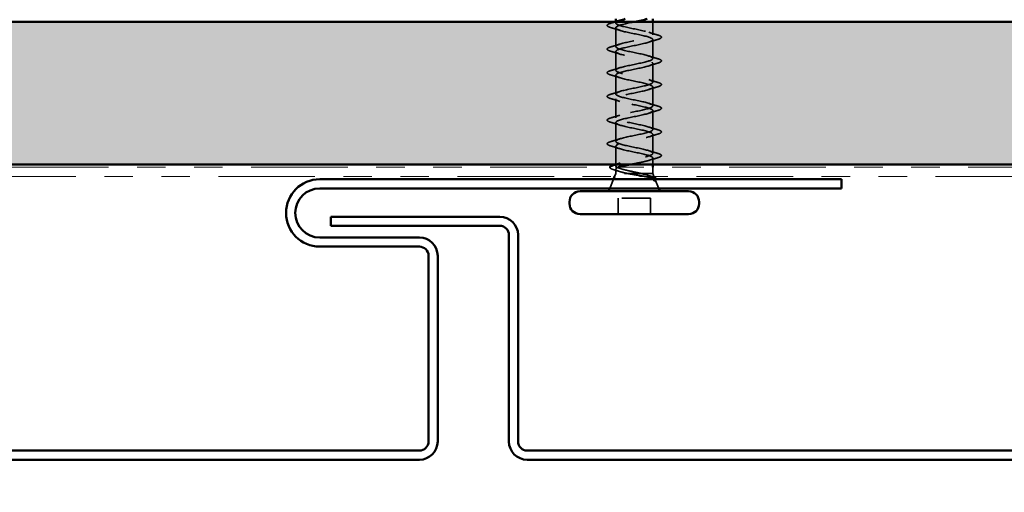
# Model space of a CAD drawing. Units: inches. Extents: x 0.6 to 33.4, y 0.6 to 21.4.
# Drawn here: x 18.3 to 21.7, y 12.7 to 14.4 of the extents above; entities that cross this region are included whole.
import ezdxf

# ---------------------------------------------------------------- set-up
doc = ezdxf.new("R2010")
doc.units = ezdxf.units.IN
doc.header["$LTSCALE"] = 2
doc.header["$MEASUREMENT"] = 0
doc.linetypes.add('DASHED', pattern=[0.2067, 0.1654, -0.0413])
doc.linetypes.add('DOUBLE_DASH_CHAIN', pattern=[1.2403, 0.6614, -0.0827, 0.1654, -0.0827, 0.1654, -0.0827])
for name, color, linetype, lineweight in [('Hatch (ANSI)', 7, 'Continuous', 18), ('Hidden (ANSI)', 7, 'DASHED', 35), ('Symbol (ANSI)', 7, 'Continuous', 25), ('Visible (ANSI)', 7, 'Continuous', 50)]:
    doc.layers.add(name, color=color, linetype=linetype, lineweight=lineweight)
doc.styles.add('Note Text (ANSI)', font='tahoma.ttf')
doc.dimstyles.new('Default (ANSI)$7', dxfattribs={"dimscale": 2, "dimtxt": 0.12, "dimasz": 0.098425, "dimexe": 0.125, "dimexo": 0.0625, "dimgap": 0.031496, "dimtad": 0, "dimtih": 1, "dimtoh": 1, "dimrnd": 1e-08, "dimzin": 4, "dimdsep": 46, "dimtxsty": 'Note Text (ANSI)', "dimcen": 0.09, "dimdle": 0.393701, "dimclrd": 256, "dimclre": 256, "dimclrt": 256, "dimadec": 0, "dimazin": 1, "dimtfac": 1, "dimtofl": 0, "dimtmove": 0, "dimatfit": 3, "dimfxl": 1, "dimtolj": 1, "dimtzin": 4, "dimlwd": -1, "dimlwe": -1, "dimarcsym": 0})

msp = doc.modelspace()

# ---------------------------------------------------------------- hatches: boundary and pattern name
at = {"layer": 'Hatch (ANSI)', "true_color": 0x804000}
h = msp.add_hatch(dxfattribs=at)
h.set_pattern_fill('INSUL', color=36, scale=0.75, style=0)
h.paths.add_polyline_path([(24.34548, 13.86254), (1.47437, 13.86254), (1.47437, 14.36254), (24.34548, 14.36254)])

# ---------------------------------------------------------------- linework, layer by layer
at = {"layer": 'Hidden (ANSI)', "ltscale": 0.004078}
msp.add_line((20.36837, 14.35854), (20.36837, 14.36293), dxfattribs=at)
at = {"layer": 'Hidden (ANSI)', "ltscale": 0.062755}
for p, q in [((20.36837, 14.27554), (20.36837, 14.34154)), ((20.49837, 14.23404), (20.49837, 14.30004)), ((20.36837, 14.19254), (20.36837, 14.25854)), ((20.49837, 14.15104), (20.49837, 14.21704)), ((20.36837, 14.10954), (20.36837, 14.17554)), ((20.49837, 14.06804), (20.49837, 14.13404)), ((20.36837, 14.02654), (20.36837, 14.09254)), ((20.49837, 13.98504), (20.49837, 14.05104)), ((20.36837, 13.94354), (20.36837, 14.00954)), ((20.49837, 13.90204), (20.49837, 13.96804))]:
    msp.add_line(p, q, dxfattribs=at)
at = {"layer": 'Hidden (ANSI)', "ltscale": 0.043232}
msp.add_line((20.49837, 14.31704), (20.49837, 14.36254), dxfattribs=at)
at = {"layer": 'Hidden (ANSI)', "ltscale": 0.065011}
msp.add_line((20.36837, 13.85817), (20.36837, 13.92654), dxfattribs=at)
at = {"layer": 'Hidden (ANSI)', "ltscale": 0.021328}
msp.add_line((20.49837, 13.86254), (20.49837, 13.88504), dxfattribs=at)
at = {"layer": 'Hidden (ANSI)', "ltscale": 0.010169}
for p, q in [((20.36837, 13.83054), (20.36434, 13.82054)), ((20.49837, 13.83054), (20.5024, 13.82054))]:
    msp.add_line(p, q, dxfattribs=at)
at = {"layer": 'Hidden (ANSI)', "ltscale": 0.014537}
msp.add_line((20.36837, 13.83054), (20.36837, 13.84591), dxfattribs=at)
at = {"layer": 'Hidden (ANSI)', "ltscale": 0.194373}
msp.add_line((20.49837, 13.83054), (20.36837, 13.83054), dxfattribs=at)
at = {"layer": 'Hidden (ANSI)', "ltscale": 0.020852}
msp.add_line((20.49837, 13.83054), (20.49837, 13.85254), dxfattribs=at)
at = {"layer": 'Hidden (ANSI)', "ltscale": 0.032759}
msp.add_line((20.3603, 13.81054), (20.3474, 13.77854), dxfattribs=at)
at = {"layer": 'Hidden (ANSI)', "ltscale": 0.031192}
msp.add_line((20.50705, 13.80902), (20.51934, 13.77854), dxfattribs=at)
at = {"layer": 'Hidden (ANSI)', "ltscale": 0.053232}
for p, q in [((20.37687, 13.68854), (20.37687, 13.74454)), ((20.48987, 13.68854), (20.48987, 13.74454))]:
    msp.add_line(p, q, dxfattribs=at)
at = {"layer": 'Hidden (ANSI)', "ltscale": 0.107515}
msp.add_line((20.48987, 13.74454), (20.37687, 13.74454), dxfattribs=at)
at = {"layer": 'Hidden (ANSI)', "ltscale": 0.002412}
msp.add_arc((20.52737, 13.89354), 0.001, 284.43974, 75.56026, dxfattribs=at)
at = {"layer": 'Hidden (ANSI)', "ltscale": 0.090851}
for points in [[(20.35059, 14.34249), (20.34552, 14.34398), (20.34196, 14.34543), (20.33901, 14.34795), (20.33835, 14.34896), (20.33839, 14.35192), (20.34002, 14.35331), (20.3445, 14.35561), (20.34721, 14.35661), (20.35059, 14.3576)], [(20.51615, 14.3161), (20.52121, 14.31461), (20.52478, 14.31315), (20.52773, 14.31063), (20.52838, 14.30962), (20.52834, 14.30666), (20.52672, 14.30527), (20.52224, 14.30297), (20.51952, 14.30198), (20.51615, 14.30099)], [(20.35059, 14.25949), (20.34552, 14.26098), (20.34196, 14.26243), (20.33901, 14.26495), (20.33835, 14.26596), (20.33839, 14.26892), (20.34002, 14.27031), (20.3445, 14.27261), (20.34721, 14.27361), (20.35059, 14.2746)], [(20.51615, 14.2331), (20.52121, 14.23161), (20.52478, 14.23015), (20.52773, 14.22763), (20.52838, 14.22662), (20.52834, 14.22366), (20.52672, 14.22227), (20.52224, 14.21997), (20.51952, 14.21898), (20.51615, 14.21799)], [(20.35059, 14.17649), (20.34552, 14.17798), (20.34196, 14.17943), (20.33901, 14.18195), (20.33835, 14.18296), (20.33839, 14.18592), (20.34002, 14.18731), (20.3445, 14.18961), (20.34721, 14.19061), (20.35059, 14.1916)], [(20.51615, 14.1501), (20.52121, 14.14861), (20.52478, 14.14715), (20.52773, 14.14463), (20.52838, 14.14362), (20.52834, 14.14066), (20.52672, 14.13927), (20.52224, 14.13697), (20.51952, 14.13598), (20.51615, 14.13499)], [(20.35059, 14.09349), (20.34552, 14.09498), (20.34196, 14.09643), (20.33901, 14.09895), (20.33835, 14.09996), (20.33839, 14.10292), (20.34002, 14.10431), (20.3445, 14.10661), (20.34721, 14.10761), (20.35059, 14.1086)], [(20.51615, 14.0671), (20.52121, 14.06561), (20.52478, 14.06415), (20.52773, 14.06163), (20.52838, 14.06062), (20.52834, 14.05766), (20.52672, 14.05627), (20.52224, 14.05397), (20.51952, 14.05298), (20.51615, 14.05199)], [(20.35059, 14.01049), (20.34552, 14.01198), (20.34196, 14.01343), (20.33901, 14.01595), (20.33835, 14.01696), (20.33839, 14.01992), (20.34002, 14.02131), (20.3445, 14.02361), (20.34721, 14.02461), (20.35059, 14.0256)], [(20.51615, 13.9841), (20.52121, 13.98261), (20.52478, 13.98115), (20.52773, 13.97863), (20.52838, 13.97762), (20.52834, 13.97466), (20.52672, 13.97327), (20.52224, 13.97097), (20.51952, 13.96998), (20.51615, 13.96899)], [(20.35059, 13.92749), (20.34552, 13.92898), (20.34196, 13.93043), (20.33901, 13.93295), (20.33835, 13.93396), (20.33839, 13.93692), (20.34002, 13.93831), (20.3445, 13.94061), (20.34721, 13.94161), (20.35059, 13.9426)]]:
    msp.add_open_spline(points, degree=3, knots=[0, 0, 0, 0, 0.08068206, 0.08068206, 0.12137804, 0.12137804, 0.18811443, 0.18811443, 0.24184971, 0.24184971, 0.24184971, 0.24184971], dxfattribs=at)
at = {"layer": 'Hidden (ANSI)', "ltscale": 0.016441}
msp.add_open_spline([(20.35059, 14.3576), (20.35611, 14.35922), (20.36163, 14.36086), (20.36711, 14.36254)], degree=3, dxfattribs=at)
at = {"layer": 'Hidden (ANSI)', "ltscale": 0.031888}
for points in [[(20.38235, 14.33272), (20.37194, 14.33613), (20.36128, 14.33936), (20.35059, 14.34249)], [(20.48439, 14.32587), (20.4948, 14.32245), (20.50546, 14.31923), (20.51615, 14.3161)], [(20.35059, 14.2746), (20.36128, 14.27773), (20.37194, 14.28095), (20.38235, 14.28437)], [(20.51615, 14.30099), (20.50546, 14.29786), (20.4948, 14.29463), (20.48439, 14.29122)], [(20.38235, 14.24972), (20.37194, 14.25313), (20.36128, 14.25636), (20.35059, 14.25949)], [(20.48439, 14.24287), (20.4948, 14.23945), (20.50546, 14.23623), (20.51615, 14.2331)], [(20.35059, 14.1916), (20.36128, 14.19473), (20.37194, 14.19795), (20.38235, 14.20137)], [(20.51615, 14.21799), (20.50546, 14.21486), (20.4948, 14.21163), (20.48439, 14.20822)], [(20.38235, 14.16672), (20.37194, 14.17013), (20.36128, 14.17336), (20.35059, 14.17649)], [(20.48439, 14.15987), (20.4948, 14.15645), (20.50546, 14.15323), (20.51615, 14.1501)], [(20.51615, 14.13499), (20.50546, 14.13186), (20.4948, 14.12863), (20.48439, 14.12522)], [(20.35059, 14.1086), (20.36128, 14.11173), (20.37194, 14.11495), (20.38235, 14.11837)], [(20.38235, 14.08372), (20.37194, 14.08713), (20.36128, 14.09036), (20.35059, 14.09349)], [(20.48439, 14.07687), (20.4948, 14.07345), (20.50546, 14.07023), (20.51615, 14.0671)], [(20.35059, 14.0256), (20.36128, 14.02873), (20.37194, 14.03195), (20.38235, 14.03537)], [(20.51615, 14.05199), (20.50546, 14.04886), (20.4948, 14.04563), (20.48439, 14.04222)], [(20.38235, 14.00072), (20.37194, 14.00413), (20.36128, 14.00736), (20.35059, 14.01049)], [(20.48439, 13.99387), (20.4948, 13.99045), (20.50546, 13.98723), (20.51615, 13.9841)], [(20.51615, 13.96899), (20.50546, 13.96586), (20.4948, 13.96263), (20.48439, 13.95922)], [(20.35059, 13.9426), (20.36128, 13.94573), (20.37194, 13.94895), (20.38235, 13.95237)], [(20.38235, 13.91772), (20.37194, 13.92113), (20.36128, 13.92436), (20.35059, 13.92749)], [(20.48439, 13.91087), (20.4948, 13.90745), (20.50546, 13.90423), (20.51615, 13.9011)]]:
    msp.add_open_spline(points, degree=3, dxfattribs=at)
at = {"layer": 'Hidden (ANSI)', "ltscale": 1.156571}
msp.add_open_spline([(20.43457, 14.36254), (20.43154, 14.36192), (20.42849, 14.3613), (20.42546, 14.36068), (20.3989, 14.35524), (20.37552, 14.3498), (20.36985, 14.34436), (20.36417, 14.33893), (20.37661, 14.33349), (20.39944, 14.32805), (20.42227, 14.32261), (20.45384, 14.31717), (20.47455, 14.31173), (20.49526, 14.30629), (20.50361, 14.30085), (20.49441, 14.29541), (20.48522, 14.28997), (20.45915, 14.28453), (20.43239, 14.27909), (20.40562, 14.27365), (20.38011, 14.26821), (20.37168, 14.26278), (20.36325, 14.25734), (20.37251, 14.2519), (20.39373, 14.24646), (20.41494, 14.24102), (20.44656, 14.23558), (20.46895, 14.23014), (20.49135, 14.2247), (20.50291, 14.21926), (20.49645, 14.21382), (20.48998, 14.20838), (20.46597, 14.20294), (20.43932, 14.1975), (20.41267, 14.19206), (20.3853, 14.18663), (20.37421, 14.18119), (20.36312, 14.17575), (20.36911, 14.17031), (20.38846, 14.16487), (20.40781, 14.15943), (20.43912, 14.15399), (20.46295, 14.14855), (20.48678, 14.14311), (20.50141, 14.13767), (20.49776, 14.13223), (20.4941, 14.12679), (20.47242, 14.12135), (20.44618, 14.11591), (20.41995, 14.11048), (20.39104, 14.10504), (20.37742, 14.0996), (20.36379, 14.09416), (20.36644, 14.08872), (20.38371, 14.08328), (20.40097, 14.07784), (20.43162, 14.0724), (20.45662, 14.06696), (20.48161, 14.06152), (20.49915, 14.05608), (20.49834, 14.05064), (20.49753, 14.0452), (20.47843, 14.03977), (20.4529, 14.03433), (20.42738, 14.02889), (20.39726, 14.02345), (20.38126, 14.01801), (20.36526, 14.01257), (20.36453, 14.00713), (20.37952, 14.00169), (20.39451, 13.99625), (20.42414, 13.99081), (20.45001, 13.98537), (20.47588, 13.97993), (20.49613, 13.97449), (20.49818, 13.96905), (20.50022, 13.96362), (20.48393, 13.95818), (20.4594, 13.95274), (20.43488, 13.9473), (20.4039, 13.94186), (20.3857, 13.93642), (20.36751, 13.93098), (20.3634, 13.92554), (20.37595, 13.9201), (20.38849, 13.91466), (20.41676, 13.90922), (20.44322, 13.90378), (20.46967, 13.89834), (20.4924, 13.8929), (20.49728, 13.88747), (20.498, 13.88666), (20.49837, 13.88585), (20.49837, 13.88504)], degree=3, knots=[-36.1472408, -36.1472408, -36.1472408, -36.1472408, -36.0063973, -36.0063973, -36.0063973, -34.7711204, -34.7711204, -34.7711204, -33.5358434, -33.5358434, -33.5358434, -32.3005665, -32.3005665, -32.3005665, -31.0652895, -31.0652895, -31.0652895, -29.8300126, -29.8300126, -29.8300126, -28.5947356, -28.5947356, -28.5947356, -27.3594587, -27.3594587, -27.3594587, -26.1241817, -26.1241817, -26.1241817, -24.8889048, -24.8889048, -24.8889048, -23.6536278, -23.6536278, -23.6536278, -22.4183509, -22.4183509, -22.4183509, -21.183074, -21.183074, -21.183074, -19.947797, -19.947797, -19.947797, -18.7125201, -18.7125201, -18.7125201, -17.4772431, -17.4772431, -17.4772431, -16.2419662, -16.2419662, -16.2419662, -15.0066892, -15.0066892, -15.0066892, -13.7714123, -13.7714123, -13.7714123, -12.5361353, -12.5361353, -12.5361353, -11.3008584, -11.3008584, -11.3008584, -10.0655815, -10.0655815, -10.0655815, -8.8303045, -8.8303045, -8.8303045, -7.5950276, -7.5950276, -7.5950276, -6.3597506, -6.3597506, -6.3597506, -5.1244737, -5.1244737, -5.1244737, -3.8891967, -3.8891967, -3.8891967, -2.6539198, -2.6539198, -2.6539198, -1.4186428, -1.4186428, -1.4186428, -0.1833659, -0.1833659, -0.1833659, 0, 0, 0, 0], dxfattribs=at)
at = {"layer": 'Hidden (ANSI)', "ltscale": 1.127068}
msp.add_open_spline([(20.49837, 13.90204), (20.49837, 13.90748), (20.48004, 13.91292), (20.45477, 13.91836), (20.4295, 13.9238), (20.3991, 13.92924), (20.38246, 13.93468), (20.36582, 13.94012), (20.36413, 13.94556), (20.37844, 13.951), (20.39276, 13.95644), (20.42204, 13.96188), (20.44811, 13.96731), (20.47417, 13.97275), (20.49514, 13.97819), (20.498, 13.98363), (20.50085, 13.98907), (20.48538, 13.99451), (20.46119, 13.99995), (20.437, 14.00539), (20.40584, 14.01083), (20.38706, 14.01627), (20.36828, 14.02171), (20.36323, 14.02715), (20.37505, 14.03259), (20.38687, 14.03802), (20.41471, 14.04346), (20.44127, 14.0489), (20.46784, 14.05434), (20.49122, 14.05978), (20.49689, 14.06522), (20.50256, 14.07066), (20.49012, 14.0761), (20.46729, 14.08154), (20.44446, 14.08698), (20.41289, 14.09242), (20.39219, 14.09786), (20.37148, 14.1033), (20.36313, 14.10874), (20.37232, 14.11417), (20.38152, 14.11961), (20.40759, 14.12505), (20.43435, 14.13049), (20.46111, 14.13593), (20.48663, 14.14137), (20.49506, 14.14681), (20.50349, 14.15225), (20.49422, 14.15769), (20.47301, 14.16313), (20.4518, 14.16857), (20.42018, 14.17401), (20.39778, 14.17945), (20.37538, 14.18489), (20.36383, 14.19032), (20.37029, 14.19576), (20.37675, 14.2012), (20.40077, 14.20664), (20.42742, 14.21208), (20.45407, 14.21752), (20.48144, 14.22296), (20.49253, 14.2284), (20.50362, 14.23384), (20.49763, 14.23928), (20.47828, 14.24472), (20.45893, 14.25016), (20.42761, 14.2556), (20.40378, 14.26104), (20.37995, 14.26647), (20.36532, 14.27191), (20.36898, 14.27735), (20.37263, 14.28279), (20.39431, 14.28823), (20.42055, 14.29367), (20.44679, 14.29911), (20.4757, 14.30455), (20.48932, 14.30999), (20.50294, 14.31543), (20.5003, 14.32087), (20.48303, 14.32631), (20.46576, 14.33175), (20.43511, 14.33719), (20.41012, 14.34262), (20.38513, 14.34806), (20.36759, 14.3535), (20.3684, 14.35894), (20.36882, 14.36175), (20.37411, 14.36456), (20.38265, 14.36737)], degree=3, knots=[0, 0, 0, 0, 1.2352769, 1.2352769, 1.2352769, 2.4705539, 2.4705539, 2.4705539, 3.7058308, 3.7058308, 3.7058308, 4.9411078, 4.9411078, 4.9411078, 6.1763847, 6.1763847, 6.1763847, 7.4116617, 7.4116617, 7.4116617, 8.6469386, 8.6469386, 8.6469386, 9.8822156, 9.8822156, 9.8822156, 11.1174925, 11.1174925, 11.1174925, 12.3527695, 12.3527695, 12.3527695, 13.5880464, 13.5880464, 13.5880464, 14.8233233, 14.8233233, 14.8233233, 16.0586003, 16.0586003, 16.0586003, 17.2938772, 17.2938772, 17.2938772, 18.5291542, 18.5291542, 18.5291542, 19.7644311, 19.7644311, 19.7644311, 20.9997081, 20.9997081, 20.9997081, 22.234985, 22.234985, 22.234985, 23.470262, 23.470262, 23.470262, 24.7055389, 24.7055389, 24.7055389, 25.9408158, 25.9408158, 25.9408158, 27.1760928, 27.1760928, 27.1760928, 28.4113697, 28.4113697, 28.4113697, 29.6466467, 29.6466467, 29.6466467, 30.8819236, 30.8819236, 30.8819236, 32.1172006, 32.1172006, 32.1172006, 33.3524775, 33.3524775, 33.3524775, 34.5877545, 34.5877545, 34.5877545, 35.2256708, 35.2256708, 35.2256708, 35.2256708], dxfattribs=at)
at = {"layer": 'Hidden (ANSI)', "ltscale": 0.324094}
msp.add_open_spline([(20.45915, 13.83054), (20.45121, 13.8324), (20.44265, 13.83424), (20.42534, 13.83796), (20.41675, 13.83981), (20.40072, 13.84353), (20.39345, 13.84537), (20.38122, 13.84909), (20.37639, 13.85093), (20.36988, 13.85465), (20.36826, 13.85649), (20.36848, 13.86021), (20.37032, 13.86205), (20.37724, 13.86577), (20.38225, 13.86762), (20.39479, 13.87134), (20.40219, 13.87318), (20.41838, 13.8769), (20.427, 13.87874), (20.44431, 13.88246), (20.45281, 13.8843), (20.46853, 13.88802), (20.47558, 13.88986), (20.48682, 13.89345), (20.49108, 13.89516), (20.49688, 13.89861), (20.49837, 13.90032), (20.49837, 13.90204)], degree=3, knots=[0, 0, 0, 0, 0.06748173, 0.06748173, 0.13496346, 0.13496346, 0.20244519, 0.20244519, 0.26992692, 0.26992692, 0.33740864, 0.33740864, 0.40489037, 0.40489037, 0.4723721, 0.4723721, 0.53985383, 0.53985383, 0.60733556, 0.60733556, 0.67481729, 0.67481729, 0.74229902, 0.74229902, 0.8048716, 0.8048716, 0.86744418, 0.86744418, 0.86744418, 0.86744418], dxfattribs=at)
at = {"layer": 'Hidden (ANSI)', "ltscale": 0.043399}
msp.add_open_spline([(20.52834, 13.89333), (20.52801, 13.89183), (20.52669, 13.89071), (20.5226, 13.88848), (20.51957, 13.88735), (20.51571, 13.88623)], degree=3, knots=[0, 0, 0, 0, 0.05558108, 0.05558108, 0.11574749, 0.11574749, 0.11574749, 0.11574749], dxfattribs=at)
at = {"layer": 'Hidden (ANSI)', "ltscale": 0.045372}
msp.add_open_spline([(20.51615, 13.9011), (20.52121, 13.89961), (20.52478, 13.89815), (20.52772, 13.89564), (20.52837, 13.89465), (20.52837, 13.89354)], degree=3, knots=[0, 0, 0, 0, 0.08068206, 0.08068206, 0.1208897, 0.1208897, 0.1208897, 0.1208897], dxfattribs=at)
at = {"layer": 'Hidden (ANSI)', "ltscale": 0.016793}
msp.add_open_spline([(20.36687, 13.86254), (20.37245, 13.86428), (20.378, 13.86605), (20.38346, 13.86788)], degree=3, dxfattribs=at)
at = {"layer": 'Hidden (ANSI)', "ltscale": 0.113755}
msp.add_open_spline([(20.49837, 13.88504), (20.49837, 13.88339), (20.49665, 13.88176), (20.49, 13.87845), (20.48512, 13.87682), (20.47284, 13.87351), (20.46556, 13.87188), (20.44956, 13.86858), (20.441, 13.86694), (20.42759, 13.86437), (20.42283, 13.86346), (20.4182, 13.86254)], degree=3, knots=[0, 0, 0, 0, 0.06687142, 0.06687142, 0.13374283, 0.13374283, 0.20061425, 0.20061425, 0.26748567, 0.26748567, 0.30465873, 0.30465873, 0.30465873, 0.30465873], dxfattribs=at)
at = {"layer": 'Hidden (ANSI)', "ltscale": 0.030211}
msp.add_open_spline([(20.51571, 13.88623), (20.50556, 13.88328), (20.49544, 13.88026), (20.48551, 13.87707)], degree=3, dxfattribs=at)
at = {"layer": 'Hidden (ANSI)', "ltscale": 0.045598}
msp.add_open_spline([(20.3611, 13.84414), (20.35613, 13.84562), (20.35242, 13.8471), (20.34857, 13.84975), (20.34764, 13.85117), (20.3476, 13.85254)], degree=3, knots=[0, 0, 0, 0, 0.07163363, 0.07163363, 0.12124041, 0.12124041, 0.12124041, 0.12124041], dxfattribs=at)
at = {"layer": 'Hidden (ANSI)', "ltscale": 0.020163}
msp.add_open_spline([(20.38122, 13.83794), (20.37459, 13.84007), (20.36786, 13.84213), (20.3611, 13.84414)], degree=3, dxfattribs=at)
at = {"layer": 'Hidden (ANSI)', "ltscale": 0.111225}
msp.add_open_spline([(20.37736, 13.85254), (20.37554, 13.85185), (20.37397, 13.85116), (20.36959, 13.84882), (20.36814, 13.84718), (20.36866, 13.84388), (20.37063, 13.84225), (20.37777, 13.83894), (20.38287, 13.83731), (20.39245, 13.8348), (20.39602, 13.83395), (20.40364, 13.83225), (20.40768, 13.8314), (20.41188, 13.83054)], degree=3, knots=[0.44006249, 0.44006249, 0.44006249, 0.44006249, 0.46809992, 0.46809992, 0.53497133, 0.53497133, 0.60184275, 0.60184275, 0.66871417, 0.66871417, 0.70324308, 0.70324308, 0.737772, 0.737772, 0.737772, 0.737772], dxfattribs=at)
at = {"layer": 'Hidden (ANSI)', "ltscale": 0.148606}
msp.add_open_spline([(20.41188, 13.83054), (20.41985, 13.82904), (20.42844, 13.82757), (20.44604, 13.8246), (20.45489, 13.82313), (20.47164, 13.82017), (20.47935, 13.8187), (20.49255, 13.81574), (20.49785, 13.81427), (20.50445, 13.81161), (20.50628, 13.81044), (20.50758, 13.80808), (20.50701, 13.80691), (20.50524, 13.80574)], degree=3, knots=[0, 0, 0, 0, 0.06713685, 0.06713685, 0.13596331, 0.13596331, 0.20647998, 0.20647998, 0.27868739, 0.27868739, 0.33737749, 0.33737749, 0.39716778, 0.39716778, 0.39716778, 0.39716778], dxfattribs=at)
at = {"layer": 'Hidden (ANSI)', "ltscale": 0.078175}
msp.add_open_spline([(20.50567, 13.81242), (20.50565, 13.81248), (20.50563, 13.81253), (20.50469, 13.81461), (20.50194, 13.81665), (20.49332, 13.82069), (20.48776, 13.82264), (20.47459, 13.82658), (20.46716, 13.82854), (20.45915, 13.83054)], degree=3, knots=[0.07393892, 0.07393892, 0.07393892, 0.07393892, 0.07588897, 0.07588897, 0.1494652, 0.1494652, 0.21768686, 0.21768686, 0.28372234, 0.28372234, 0.28372234, 0.28372234], dxfattribs=at)
at = {"layer": 'Hidden (ANSI)', "ltscale": 0.010477}
msp.add_open_spline([(20.48662, 13.8229), (20.49006, 13.82177), (20.49353, 13.82066), (20.49701, 13.81957)], degree=3, dxfattribs=at)
at = {"layer": 'Hidden (ANSI)', "ltscale": 0.013969}
msp.add_open_spline([(20.49701, 13.81957), (20.49966, 13.81874), (20.50193, 13.8179), (20.50381, 13.81704)], degree=3, dxfattribs=at)
at = {"layer": 'Hidden (ANSI)', "ltscale": 0.014703}
msp.add_open_spline([(20.50524, 13.80574), (20.50477, 13.80543), (20.50417, 13.80517), (20.50287, 13.80485), (20.50228, 13.80481), (20.50183, 13.8049), (20.50172, 13.80493), (20.50162, 13.805), (20.5016, 13.80502), (20.50157, 13.80506), (20.50156, 13.80507), (20.50154, 13.8051), (20.50153, 13.80511), (20.50152, 13.80513), (20.50152, 13.80515), (20.50151, 13.80517), (20.50151, 13.80519), (20.5015, 13.80523), (20.50151, 13.80525), (20.50152, 13.80533), (20.50154, 13.80538), (20.50164, 13.80559), (20.50181, 13.80576), (20.50215, 13.80608), (20.5024, 13.80627), (20.50263, 13.80643)], degree=3, knots=[0, 0, 0, 0, 0.015878436, 0.015878436, 0.030496322, 0.030496322, 0.033768739, 0.033768739, 0.034516096, 0.034516096, 0.034934038, 0.034934038, 0.035218632, 0.035218632, 0.035484827, 0.035484827, 0.035833283, 0.035833283, 0.03649102, 0.03649102, 0.038229075, 0.038229075, 0.045138635, 0.045138635, 0.057165667, 0.057165667, 0.057165667, 0.057165667], dxfattribs=at)
at = {"layer": 'Hidden (ANSI)', "ltscale": 0.018944}
msp.add_open_spline([(20.50263, 13.80643), (20.50457, 13.80779), (20.50567, 13.80916), (20.5059, 13.81054)], degree=3, dxfattribs=at)
at = {"layer": 'Hidden (ANSI)', "ltscale": 0.0242}
msp.add_open_spline([(20.50994, 13.81054), (20.50989, 13.81006), (20.50972, 13.80958), (20.50861, 13.80776), (20.50702, 13.80661), (20.50477, 13.80547)], degree=3, knots=[0.118362233, 0.118362233, 0.118362233, 0.118362233, 0.134583448, 0.134583448, 0.183020346, 0.183020346, 0.183020346, 0.183020346], dxfattribs=at)
at = {"layer": 'Visible (ANSI)', "color": 36, "true_color": 0x804000}
for p, q in [((1.47437, 14.36254), (24.34548, 14.36254)), ((24.34548, 13.86254), (1.47437, 13.86254))]:
    msp.add_line(p, q, dxfattribs=at)
at = {"layer": 'Visible (ANSI)'}
for p, q in [((20.36837, 14.36293), (20.36837, 14.37254)), ((20.49837, 14.36254), (20.49837, 14.37254)), ((20.49837, 13.85254), (20.49837, 13.86254)), ((20.36434, 13.82054), (20.3603, 13.81054)), ((20.5024, 13.82054), (20.50567, 13.81242)), ((20.62387, 13.76854), (20.24287, 13.76854)), ((20.3474, 13.77854), (20.34337, 13.76854)), ((20.51934, 13.77854), (20.52337, 13.76854)), ((20.20587, 13.72554), (20.20587, 13.73154)), ((20.66087, 13.72554), (20.66087, 13.73154)), ((20.62387, 13.68854), (20.24287, 13.68854))]:
    msp.add_line(p, q, dxfattribs=at)
at = {"layer": 'Visible (ANSI)', "color": 30, "linetype": 'DOUBLE_DASH_CHAIN', "lineweight": 18, "ltscale": 0.256111, "true_color": 0xff8000}
for p, q in [((1.47437, 13.85254), (24.34548, 13.85254)), ((24.34548, 13.82054), (1.47437, 13.82054))]:
    msp.add_line(p, q, dxfattribs=at)
at = {"layer": 'Visible (ANSI)', "color": 5, "true_color": 0x0000ff}
for p, q in [((21.16087, 13.81054), (19.32937, 13.81054)), ((21.16087, 13.81054), (21.16087, 13.77854)), ((19.32937, 13.77854), (21.16087, 13.77854)), ((19.96137, 13.67954), (19.36837, 13.67954)), ((19.36837, 13.67954), (19.36837, 13.64754)), ((19.36837, 13.64754), (19.96137, 13.64754)), ((19.99337, 13.61554), (19.99337, 12.89154)), ((20.02537, 12.89154), (20.02537, 13.61554)), ((19.67937, 13.60654), (19.32937, 13.60654)), ((19.32937, 13.57454), (19.67937, 13.57454)), ((19.71137, 13.54254), (19.71137, 12.89154)), ((19.74337, 12.89154), (19.74337, 13.54254)), ((19.67937, 12.85954), (14.32712, 12.85954)), ((24.34548, 12.85954), (20.05737, 12.85954)), ((14.32712, 12.82754), (19.67937, 12.82754)), ((20.05737, 12.82754), (24.34548, 12.82754))]:
    msp.add_line(p, q, dxfattribs=at)
for centre, radius, start, end in [((19.32937, 13.69254), 0.118, 90, 180), ((19.32937, 13.69254), 0.086, 90, 180), ((19.32937, 13.69254), 0.118, 180, 270), ((19.32937, 13.69254), 0.086, 180, 270), ((19.96137, 13.61554), 0.064, 0, 90), ((19.96137, 13.61554), 0.032, 0, 90), ((19.67937, 13.54254), 0.064, 0, 90), ((19.67937, 13.54254), 0.032, 0, 90), ((19.67937, 12.89154), 0.032, 270, 0), ((19.67937, 12.89154), 0.064, 270, 0), ((20.05737, 12.89154), 0.064, 180, 270), ((20.05737, 12.89154), 0.032, 180, 270)]:
    msp.add_arc(centre, radius, start, end, dxfattribs=at)
at = {"layer": 'Visible (ANSI)'}
for centre, start, end in [((20.24287, 13.73154), 90, 180), ((20.62387, 13.73154), 0, 90), ((20.24287, 13.72554), 180, 270), ((20.62387, 13.72554), 270, 0)]:
    msp.add_arc(centre, 0.037, start, end, dxfattribs=at)
for points in [[(20.36711, 14.36254), (20.37223, 14.36411), (20.37732, 14.36572), (20.38235, 14.36737)], [(20.38265, 14.36737), (20.38789, 14.36909), (20.39436, 14.37082), (20.40167, 14.37254)], [(20.47877, 14.37254), (20.46695, 14.36921), (20.45089, 14.36588), (20.43457, 14.36254)], [(20.35988, 13.8604), (20.36221, 13.86111), (20.36455, 13.86182), (20.36687, 13.86254)], [(20.5059, 13.81054), (20.506, 13.81117), (20.50593, 13.81179), (20.50567, 13.81242)]]:
    msp.add_open_spline(points, degree=3, dxfattribs=at)
for points, knots in [([(20.3476, 13.85254), (20.34758, 13.85319), (20.34775, 13.85383), (20.34917, 13.85593), (20.35116, 13.85713), (20.35568, 13.85903), (20.35764, 13.85971), (20.35988, 13.8604)], [0.12124041, 0.12124041, 0.12124041, 0.12124041, 0.14463054, 0.14463054, 0.20392244, 0.20392244, 0.23802273, 0.23802273, 0.23802273, 0.23802273]), ([(20.4182, 13.86254), (20.41449, 13.86181), (20.41086, 13.86108), (20.39946, 13.8587), (20.39232, 13.85706), (20.38291, 13.85445), (20.37989, 13.8535), (20.37736, 13.85254)], [0.30465873, 0.30465873, 0.30465873, 0.30465873, 0.33435708, 0.33435708, 0.4012285, 0.4012285, 0.44006249, 0.44006249, 0.44006249, 0.44006249]), ([(20.50381, 13.81704), (20.5053, 13.81636), (20.50654, 13.81567), (20.50919, 13.81371), (20.51011, 13.81209), (20.50994, 13.81054)], [0.037362755, 0.037362755, 0.037362755, 0.037362755, 0.067024666, 0.067024666, 0.118362233, 0.118362233, 0.118362233, 0.118362233])]:
    msp.add_open_spline(points, degree=3, knots=knots, dxfattribs=at)

# ---------------------------------------------------------------- leaders
at = {"layer": 'Symbol (ANSI)', "annotation_type": 0, "has_hookline": 1, "hookline_direction": 0}
for points, text_width in [([(16.42868, 13.7386), (17.69649, 12.4078), (17.89334, 12.4078)], 1.40954), ([(13.02263, 13.62304), (17.73207, 8.85061), (17.92892, 8.85061)], 6.51707), ([(13.89587, 13.53304), (17.73112, 9.63479), (17.92797, 9.63479)], 4.44282), ([(15.91353, 12.82754), (17.71823, 10.95985), (17.91509, 10.95985)], 2.60744), ([(16.92168, 12.79554), (17.71134, 11.94289), (17.90819, 11.94289)], 4.9657)]:
    msp.add_leader(points, dimstyle='Default (ANSI)$7', override={"dimtad": 0}, dxfattribs=dict(at, text_width=text_width))

doc.saveas('drawing.dxf')
